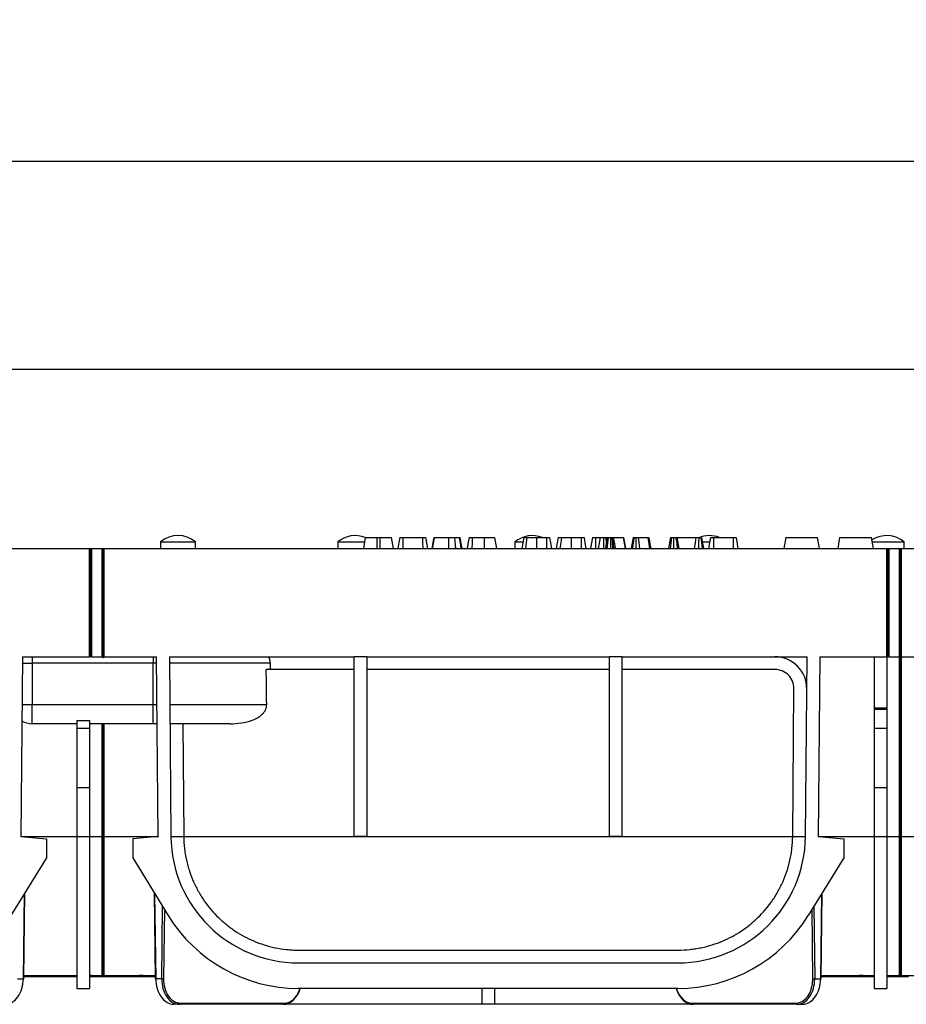
# Model space of a CAD drawing. Units: millimetres. Extents: x 8 to 418, y -29 to 291.
# Drawn here: x 85 to 113, y 240 to 270 of the extents above; entities that cross this region are included whole.
import ezdxf

# ---------------------------------------------------------------- set-up
doc = ezdxf.new("R2010")
doc.units = ezdxf.units.MM
doc.layers.add('FORMAT', color=7, linetype='Continuous')
doc.styles.add('SLDTEXTSTYLE1', font='TXT', dxfattribs={"width": 0.7})
doc.dimstyles.new('SLDDIMSTYLE0', dxfattribs={"dimtxt": 3.393075, "dimasz": 5, "dimexe": 0, "dimexo": 0.0625, "dimgap": 0.848269, "dimtad": 2, "dimdec": 4, "dimlfac": 5, "dimrnd": 1e-09, "dimzin": 12, "dimdsep": 46, "dimtxsty": 'SLDTEXTSTYLE1', "dimsah": 1, "dimcen": 0.09, "dimadec": 0, "dimazin": 3, "dimtfac": 1, "dimtdec": 4, "dimtofl": 0, "dimtmove": 0, "dimatfit": 3, "dimfxl": 0, "dimfrac": 2, "dimtolj": 1, "dimtzin": 12, "dimarcsym": 0})

# ---------------------------------------------------------------- blocks, each defined once
blk = doc.blocks.new('_D')
at = {"layer": 'FORMAT'}
for p, q in [((37.652, 253.815), (37.652, 260.424)), ((237.652, 244.78), (237.652, 260.424)), ((237.652, 259.424), (37.652, 259.424))]:
    blk.add_line(p, q, dxfattribs=at)
for points in [[(37.652, 259.424), (42.652, 258.984), (42.652, 259.864)], [(237.652, 259.424), (232.652, 259.864), (232.652, 258.984)]]:
    blk.add_solid(points, dxfattribs=at)
at = {"layer": 'FORMAT', "attachment_point": 1, "style": 'SLDTEXTSTYLE1'}
for s, insert, char_height in [('%%p', (130.536, 263.798), 3.3931), ('1000', (122.571, 263.798), 3.3931), ('2', (133.643, 263.798), 3.393)]:
    blk.add_mtext(s, dxfattribs=dict(at, insert=insert, char_height=char_height))
blk = doc.blocks.new('_D_1')
at = {"layer": 'FORMAT'}
for p, q in [((36.752, 244.778), (36.752, 266.96)), ((237.652, 244.78), (237.652, 266.96)), ((36.752, 265.96), (237.652, 265.96))]:
    blk.add_line(p, q, dxfattribs=at)
for points in [[(36.752, 265.96), (41.752, 265.52), (41.752, 266.4)], [(237.652, 265.96), (232.652, 266.4), (232.652, 265.52)]]:
    blk.add_solid(points, dxfattribs=at)
at = {"layer": 'FORMAT', "insert": (129.999, 270.334), "char_height": 3.3931, "attachment_point": 1, "style": 'SLDTEXTSTYLE1'}
blk.add_mtext('1004,5', dxfattribs=at)

msp = doc.modelspace()

# ---------------------------------------------------------------- linework, layer by layer
at = {"color": 7, "linetype": 'Continuous', "lineweight": 25}
for p, q in [((96.29919, 254.154549), (96.239239, 253.814549)), ((96.656981, 254.154549), (96.750815, 254.154549)), ((97.108638, 254.154549), (97.168589, 253.814549)), ((97.474484, 254.154549), (98.096394, 254.154549)), ((98.19026, 254.154549), (98.250211, 253.814549)), ((99.645445, 254.154549), (100.029802, 254.154549)), ((100.353503, 254.154549), (100.413454, 253.814549)), ((101.266217, 254.154549), (101.206266, 253.814549)), ((101.670677, 254.154549), (101.981861, 254.154549)), ((102.752299, 254.154549), (103.063483, 254.154549)), ((103.520255, 254.154549), (103.664595, 254.154549)), ((103.664595, 254.154549), (103.604644, 253.814549)), ((103.833585, 254.154549), (103.857285, 253.970884)), ((103.862692, 254.154549), (103.876208, 254.077899)), ((103.862692, 254.154549), (103.884713, 254.154549)), ((104.025413, 254.154549), (104.042888, 254.154549)), ((104.074369, 254.154549), (104.385408, 254.154549)), ((104.385408, 254.154549), (104.443715, 253.814549)), ((104.385408, 254.154549), (104.390085, 254.154549)), ((104.390085, 254.154549), (104.449349, 253.814549)), ((104.390085, 254.154549), (104.392498, 254.154549)), ((104.69919, 254.154549), (104.639239, 253.814549)), ((104.857539, 254.154549), (105.162396, 254.154549)), ((105.868163, 254.154549), (105.808212, 253.814549)), ((106.06626, 254.154549), (106.126211, 253.814549)), ((106.06626, 254.154549), (106.664102, 254.154549)), ((106.842206, 254.154549), (106.902157, 253.814549)), ((107.214667, 254.154549), (107.830684, 254.154549)), ((107.923827, 254.154549), (107.983778, 253.814549)), ((109.48373, 254.154549), (109.423778, 253.814549)), ((109.48373, 254.154549), (110.481498, 254.154549)), ((110.541449, 253.814549), (110.481498, 254.154549)), ((111.171038, 254.154549), (111.111087, 253.814549)), ((111.171038, 254.154549), (112.168806, 254.154549)), ((112.228758, 253.814549), (112.168806, 254.154549)), ((89.879426, 254.014549), (89.879426, 253.814549)), ((89.879426, 254.014549), (90.979426, 254.014549)), ((90.979426, 253.814549), (90.979426, 254.014549)), ((95.433426, 254.014549), (95.433426, 253.814549)), ((95.433426, 254.014549), (96.280198, 254.014549)), ((100.987426, 254.014549), (100.987426, 253.814549)), ((100.987426, 254.014549), (101.235588, 254.014549)), ((106.864216, 254.014549), (107.096691, 254.014549)), ((112.193492, 254.014549), (113.195426, 254.014549)), ((113.195426, 253.814549), (113.195426, 254.014549)), ((63.112426, 253.814549), (87.652426, 253.814549)), ((87.682426, 253.784549), (87.652426, 253.814549)), ((87.652426, 253.814549), (87.712426, 253.814549)), ((87.652426, 250.414549), (87.652426, 253.814549)), ((87.682426, 253.784549), (87.712426, 253.814549)), ((87.682426, 253.784549), (87.682426, 250.444549)), ((87.712426, 253.814549), (87.712426, 250.414549)), ((87.712426, 253.814549), (88.052426, 253.814549)), ((88.052426, 250.414549), (88.052426, 253.814549)), ((88.052426, 253.814549), (88.082426, 253.814549)), ((88.082426, 250.384549), (88.082426, 253.814549)), ((88.082426, 253.814549), (88.112426, 253.814549)), ((88.112426, 250.414549), (88.112426, 253.814549)), ((88.112426, 253.814549), (112.652426, 253.814549)), ((112.682426, 253.784549), (112.652426, 253.814549)), ((112.652426, 253.814549), (112.712426, 253.814549)), ((112.652426, 250.414549), (112.652426, 253.814549)), ((112.682426, 253.784549), (112.712426, 253.814549)), ((112.682426, 253.784549), (112.682426, 250.444549)), ((112.712426, 253.814549), (112.712426, 250.414549)), ((112.712426, 253.814549), (113.052426, 253.814549)), ((113.052426, 250.414549), (113.052426, 253.814549)), ((113.052426, 253.814549), (113.082426, 253.814549)), ((113.082426, 250.384549), (113.082426, 253.814549)), ((113.082426, 253.814549), (113.112426, 253.814549)), ((113.112426, 250.414549), (113.112426, 253.814549)), ((113.112426, 253.814549), (137.652426, 253.814549)), ((87.682426, 250.444549), (87.652426, 250.414549)), ((87.682426, 250.444549), (87.712426, 250.414549)), ((112.682426, 250.444549), (112.652426, 250.414549)), ((112.682426, 250.444549), (112.712426, 250.414549)), ((85.54895, 250.414549), (85.499744, 244.776153)), ((85.547205, 250.214549), (85.852426, 250.214549)), ((85.54895, 250.414549), (87.652426, 250.414549)), ((85.852426, 250.414549), (85.852426, 250.214549)), ((85.852426, 250.214549), (85.852426, 248.914549)), ((89.652426, 250.214549), (85.852426, 250.214549)), ((87.712426, 250.414549), (87.652426, 250.414549)), ((87.712426, 250.414549), (88.052426, 250.414549)), ((88.082426, 250.384549), (88.052426, 250.414549)), ((88.112426, 250.414549), (88.082426, 250.384549)), ((88.112426, 250.414549), (89.755901, 250.414549)), ((89.652426, 250.414549), (89.652426, 250.214549)), ((89.757646, 250.214549), (89.652426, 250.214549)), ((89.652426, 248.914549), (89.652426, 250.214549)), ((89.805107, 244.776153), (89.755901, 250.414549)), ((90.155916, 250.414549), (90.205091, 244.779643)), ((90.155916, 250.414549), (95.952426, 250.414549)), ((93.325589, 250.214549), (90.157662, 250.214549)), ((96.352426, 250.414549), (95.952426, 250.414549)), ((95.952426, 244.783134), (95.952426, 250.414549)), ((96.352426, 250.414549), (103.952426, 250.414549)), ((96.352426, 244.783134), (96.352426, 250.414549)), ((104.352426, 250.414549), (103.952426, 250.414549)), ((103.952426, 244.783134), (103.952426, 250.414549)), ((104.352426, 250.414549), (110.148935, 250.414549)), ((104.352426, 244.783134), (104.352426, 250.414549)), ((110.09976, 244.779643), (110.148935, 250.414549)), ((110.54895, 250.414549), (110.499744, 244.776153)), ((110.54895, 250.414549), (112.652426, 250.414549)), ((112.252426, 250.414549), (112.252426, 248.814718)), ((112.712426, 250.414549), (112.652426, 250.414549)), ((112.652426, 250.414549), (112.652426, 248.814718)), ((112.712426, 250.414549), (113.052426, 250.414549)), ((113.082426, 250.384549), (113.052426, 250.414549)), ((113.052426, 244.776153), (113.052426, 250.414549)), ((113.112426, 250.414549), (113.082426, 250.384549)), ((113.082426, 244.775891), (113.082426, 250.384549)), ((113.112426, 250.414549), (114.755901, 250.414549)), ((113.112426, 244.776153), (113.112426, 250.414549)), ((95.952426, 250.014549), (93.193643, 250.014549)), ((103.952426, 250.014549), (96.352426, 250.014549)), ((109.14017, 250.014549), (104.352426, 250.014549)), ((109.699775, 244.783134), (109.740147, 249.409314)), ((85.53586, 248.914549), (85.852426, 248.914549)), ((85.852426, 248.314549), (85.852426, 248.914549)), ((85.852426, 248.914549), (89.652426, 248.914549)), ((89.652426, 248.314549), (89.652426, 248.914549)), ((89.652426, 248.914549), (89.768991, 248.914549)), ((90.169007, 248.914549), (93.20687, 248.914549)), ((112.252426, 248.814718), (112.652426, 248.814718)), ((112.252426, 248.814718), (112.252426, 248.771006)), ((112.252426, 248.771006), (112.652426, 248.771006)), ((112.252426, 248.771006), (112.252426, 248.171006)), ((112.652426, 248.814718), (112.652426, 248.771006)), ((112.652426, 248.771006), (112.652426, 248.171006)), ((87.252426, 248.314549), (85.852426, 248.314549)), ((87.252426, 248.419597), (87.652426, 248.419597)), ((87.252426, 248.419597), (87.252426, 248.171006)), ((87.652426, 248.419597), (87.652426, 248.171006)), ((89.652426, 248.314549), (87.652426, 248.314549)), ((88.052426, 244.776153), (88.052426, 248.314549)), ((88.082426, 244.775891), (88.082426, 248.314549)), ((88.112426, 244.776153), (88.112426, 248.314549)), ((89.774227, 248.314549), (89.652426, 248.314549)), ((92.060118, 248.314549), (90.174243, 248.314549)), ((90.574258, 248.314549), (90.605076, 244.783134)), ((87.252426, 248.171006), (87.652426, 248.171006)), ((87.252426, 248.171006), (87.252426, 246.309415)), ((87.652426, 248.171006), (87.652426, 246.309415)), ((112.252426, 248.171006), (112.652426, 248.171006)), ((112.252426, 248.171006), (112.252426, 246.309415)), ((112.652426, 248.171006), (112.652426, 246.309415)), ((87.252426, 246.309415), (87.652426, 246.309415)), ((87.252426, 246.309415), (87.252426, 244.772662)), ((87.652426, 246.309415), (87.652426, 244.772662)), ((112.252426, 246.309415), (112.652426, 246.309415)), ((112.252426, 246.309415), (112.252426, 244.772662)), ((112.652426, 246.309415), (112.652426, 244.772662)), ((85.499744, 244.776153), (86.299744, 244.706162)), ((85.499744, 244.776153), (87.252426, 244.776153)), ((86.299744, 244.706162), (86.299744, 244.106162)), ((87.252426, 244.772662), (87.652426, 244.772662)), ((87.252426, 244.772662), (87.252426, 240.014549)), ((87.652426, 244.776153), (88.052426, 244.776153)), ((87.652426, 244.772662), (87.652426, 240.014549)), ((88.082426, 244.775891), (88.052426, 244.776153)), ((88.052426, 240.414549), (88.052426, 244.776153)), ((88.112426, 244.776153), (88.082426, 244.775891)), ((88.082426, 240.384549), (88.082426, 244.775891)), ((88.112426, 244.776153), (89.805107, 244.776153)), ((88.112426, 240.414549), (88.112426, 244.776153)), ((89.794226, 244.775201), (89.005107, 244.706162)), ((89.005107, 244.706162), (89.005107, 244.106162)), ((90.205123, 244.776153), (90.605144, 244.776153)), ((90.605144, 244.776153), (109.699707, 244.776153)), ((95.952426, 244.783134), (96.352426, 244.783134)), ((103.952426, 244.783134), (104.352426, 244.783134)), ((109.699707, 244.776153), (110.099728, 244.776153)), ((110.499744, 244.776153), (111.299744, 244.706162)), ((110.499744, 244.776153), (112.252426, 244.776153)), ((111.299744, 244.706162), (111.299744, 244.106162)), ((112.252426, 244.772662), (112.652426, 244.772662)), ((112.252426, 244.772662), (112.252426, 240.014549)), ((112.652426, 244.776153), (113.052426, 244.776153)), ((112.652426, 244.772662), (112.652426, 240.014549)), ((113.082426, 244.775891), (113.052426, 244.776153)), ((113.052426, 240.414549), (113.052426, 244.776153)), ((113.112426, 244.776153), (113.082426, 244.775891)), ((113.082426, 240.384549), (113.082426, 244.775891)), ((113.112426, 244.776153), (114.805107, 244.776153)), ((113.112426, 240.414549), (113.112426, 244.776153)), ((86.299744, 244.106162), (85.188175, 242.299374)), ((89.005107, 244.106162), (90.116676, 242.299374)), ((111.299744, 244.106162), (110.188175, 242.299374)), ((85.590409, 240.314056), (85.62365, 243.007212)), ((89.681201, 243.007212), (89.714442, 240.314056)), ((110.590409, 240.314056), (110.62365, 243.007212)), ((94.204939, 241.214549), (106.099912, 241.214549)), ((94.204939, 240.814549), (106.099912, 240.814549)), ((85.389251, 240.314549), (85.578697, 240.314549)), ((87.252426, 240.374549), (85.591156, 240.374549)), ((85.59165, 240.414549), (87.252426, 240.414549)), ((87.709366, 240.414549), (87.652426, 240.414549)), ((87.709366, 240.374549), (87.652426, 240.374549)), ((87.709366, 240.414549), (88.052426, 240.414549)), ((87.709366, 240.374549), (87.709366, 240.414549)), ((87.757747, 240.374549), (87.709366, 240.374549)), ((87.757747, 240.374549), (87.757747, 240.414549)), ((87.881369, 240.374549), (87.757747, 240.374549)), ((87.881369, 240.374549), (87.881369, 240.414549)), ((88.571542, 240.374549), (87.881369, 240.374549)), ((88.082426, 240.384549), (88.052426, 240.414549)), ((88.112426, 240.414549), (88.082426, 240.384549)), ((88.112426, 240.414549), (89.20561, 240.414549)), ((88.571542, 240.374549), (88.571542, 240.414549)), ((88.887647, 240.374549), (88.571542, 240.374549)), ((88.887647, 240.374549), (88.887647, 240.414549)), ((89.147364, 240.374549), (88.887647, 240.374549)), ((89.147364, 240.374549), (89.147364, 240.414549)), ((89.20561, 240.374549), (89.147364, 240.374549)), ((89.331055, 240.414549), (89.20561, 240.414549)), ((89.20561, 240.374549), (89.20561, 240.414549)), ((89.331055, 240.374549), (89.20561, 240.374549)), ((89.331055, 240.414549), (89.713201, 240.414549)), ((89.331055, 240.374549), (89.331055, 240.414549)), ((89.493596, 240.374549), (89.331055, 240.374549)), ((89.493596, 240.374549), (89.493596, 240.414549)), ((89.713695, 240.374549), (89.493596, 240.374549)), ((89.9156, 240.314549), (89.726154, 240.314549)), ((110.389251, 240.314549), (110.578697, 240.314549)), ((111.145107, 240.374549), (110.591156, 240.374549)), ((110.59165, 240.414549), (111.779175, 240.414549)), ((111.145107, 240.374549), (111.145107, 240.414549)), ((111.461212, 240.374549), (111.145107, 240.374549)), ((111.461212, 240.374549), (111.461212, 240.414549)), ((111.684149, 240.374549), (111.461212, 240.374549)), ((111.684149, 240.414549), (111.684149, 240.374549)), ((111.779175, 240.374549), (111.684149, 240.374549)), ((111.90462, 240.414549), (111.779175, 240.414549)), ((111.779175, 240.374549), (111.779175, 240.414549)), ((111.90462, 240.374549), (111.779175, 240.374549)), ((111.90462, 240.414549), (112.252426, 240.414549)), ((111.90462, 240.374549), (111.90462, 240.414549)), ((112.067161, 240.374549), (111.90462, 240.374549)), ((112.067161, 240.374549), (112.067161, 240.414549)), ((112.252426, 240.374549), (112.067161, 240.374549)), ((112.652426, 240.414549), (113.052426, 240.414549)), ((112.955761, 240.374549), (112.652426, 240.374549)), ((112.955761, 240.374549), (112.955761, 240.414549)), ((113.328619, 240.374549), (112.955761, 240.374549)), ((113.082426, 240.384549), (113.052426, 240.414549)), ((113.112426, 240.414549), (113.082426, 240.384549)), ((113.112426, 240.414549), (114.713201, 240.414549)), ((87.252426, 240.014549), (87.652426, 240.014549)), ((106.099912, 240.014549), (94.204939, 240.014549)), ((99.952426, 240.014549), (99.952426, 239.514569)), ((100.352426, 240.014549), (100.352426, 239.514569)), ((112.252426, 240.014549), (112.652426, 240.014549)), ((90.471905, 239.514549), (90.30122, 239.514549)), ((93.729033, 239.514549), (90.471905, 239.514549)), ((90.500185, 239.553851), (93.757313, 239.553851)), ((93.790868, 239.519335), (93.799592, 239.514569)), ((93.799592, 239.514569), (93.802741, 239.514569)), ((99.952426, 239.514569), (93.802741, 239.514569)), ((100.352426, 239.514569), (99.952426, 239.514569)), ((106.502111, 239.514569), (100.352426, 239.514569)), ((106.50526, 239.514569), (106.502111, 239.514569)), ((106.513983, 239.519335), (106.50526, 239.514569)), ((106.547538, 239.553851), (109.804666, 239.553851)), ((109.832946, 239.514549), (106.575818, 239.514549)), ((109.832946, 239.514549), (110.003631, 239.514549))]:
    msp.add_line(p, q, dxfattribs=at)
at = {"color": 8, "linetype": 'Continuous', "lineweight": 25}
for p, q in [((85.578697, 240.314549), (85.611691, 242.987774)), ((89.69316, 242.987774), (89.726154, 240.314549)), ((110.578697, 240.314549), (110.611691, 242.987774)), ((89.9156, 240.314549), (89.94357, 242.580747)), ((89.999031, 242.4906), (89.972164, 240.313851)), ((110.332687, 240.313851), (110.305821, 242.4906)), ((110.361281, 242.580747), (110.389251, 240.314549))]:
    msp.add_line(p, q, dxfattribs=at)
at = {"color": 7, "linetype": 'Continuous', "lineweight": 25, "flags": 128}
for points in [[(96.656981, 254.154549), (96.656496, 253.984549), (96.656011, 253.814549)], [(96.750815, 254.154549), (96.75124, 253.984549), (96.751665, 253.814549)], [(97.380767, 254.154549), (97.352588, 253.995117), (97.320673, 253.814549)], [(97.474484, 254.154549), (97.473594, 253.995107), (97.472579, 253.814549)], [(98.096394, 254.154549), (98.097015, 253.993949), (98.097717, 253.814549)], [(98.19028, 254.154549), (98.217243, 254.00176), (98.25028, 253.814549)], [(98.447326, 254.154549), (98.419152, 253.995135), (98.387235, 253.814549)], [(98.462428, 254.154549), (98.438824, 254.020728), (98.420641, 253.917639), (98.402457, 253.814549)], [(98.909301, 254.154549), (98.909593, 254.045321), (98.909903, 253.929935), (98.910213, 253.814549)], [(99.095491, 254.154549), (99.106681, 254.045319), (99.118502, 253.929934), (99.130322, 253.814549)], [(99.24378, 254.154549), (99.261181, 254.044882), (99.279454, 253.929716), (99.297733, 253.814549)], [(99.258695, 254.154549), (99.285544, 254.002624), (99.318782, 253.814549)], [(99.264223, 254.154549), (99.288691, 254.016229), (99.324368, 253.814549)], [(99.552462, 254.154549), (99.526125, 254.005533), (99.492371, 253.814549)], [(99.552462, 254.154549), (99.524259, 253.994971), (99.492372, 253.814549)], [(99.645445, 254.154549), (99.644559, 253.994962), (99.643549, 253.814549)], [(100.029802, 254.154549), (100.030081, 254.017256), (100.030493, 253.814549)], [(101.266205, 254.154549), (101.236211, 253.984549), (101.206216, 253.814549)], [(101.367678, 254.154549), (101.344381, 253.984549), (101.321085, 253.814549)], [(101.670677, 254.154549), (101.670207, 253.984549), (101.669737, 253.814549)], [(101.981861, 254.154549), (101.982517, 253.99198), (101.983221, 253.814549)], [(102.075685, 254.154549), (102.104372, 253.991986), (102.135685, 253.814549)], [(102.075729, 254.154549), (102.104988, 253.989131), (102.135869, 253.814549)], [(102.347827, 254.154549), (102.317832, 253.984549), (102.287837, 253.814549)], [(102.4493, 254.154549), (102.426003, 253.984549), (102.402706, 253.814549)], [(102.752299, 254.154549), (102.751828, 253.984549), (102.751358, 253.814549)], [(103.063483, 254.154549), (103.064139, 253.99198), (103.064843, 253.814549)], [(103.157307, 254.154549), (103.185994, 253.991986), (103.217306, 253.814549)], [(103.157351, 254.154549), (103.186609, 253.989131), (103.21749, 253.814549)], [(103.423539, 254.154549), (103.394441, 253.989901), (103.363452, 253.814549)], [(103.520255, 254.154549), (103.519416, 253.987674), (103.518537, 253.814549)], [(103.763594, 254.154549), (103.763478, 253.96066), (103.763391, 253.814549)], [(103.889761, 254.154549), (103.855721, 253.962039), (103.829641, 253.814549)], [(103.918786, 254.154549), (103.896016, 253.974982), (103.875668, 253.814549)], [(103.987528, 254.154549), (103.987657, 254.007032), (103.987826, 253.814549)], [(104.025413, 254.154549), (104.03767, 254.007036), (104.053663, 253.814549)], [(104.042888, 254.154549), (104.066404, 253.951539), (104.082275, 253.814549)], [(104.074369, 254.154549), (104.108746, 253.951468), (104.131922, 253.814549)], [(104.392498, 254.154549), (104.422427, 253.984952), (104.452498, 253.814549)], [(104.721053, 254.154549), (104.704884, 254.039066), (104.689163, 253.926808), (104.673448, 253.814549)], [(104.777545, 254.154549), (104.777311, 254.03905), (104.777073, 253.926799), (104.776849, 253.814549)], [(104.857539, 254.154549), (104.877897, 253.997116), (104.901502, 253.814549)], [(105.162396, 254.154549), (105.189816, 253.957857), (105.209801, 253.814549)], [(105.188687, 254.154549), (105.223461, 253.957866), (105.2488, 253.814549)], [(105.898633, 254.154549), (105.87871, 253.982001), (105.859384, 253.814549)], [(105.966905, 254.154549), (105.966286, 253.97304), (105.965745, 253.814549)], [(106.03719, 254.154549), (106.062585, 253.958326), (106.081193, 253.814549)], [(106.664102, 254.154549), (106.638094, 253.987298), (106.611232, 253.814549)], [(106.752082, 254.154549), (106.751561, 253.994549), (106.750976, 253.814549)], [(106.81638, 254.154549), (106.83823, 253.994541), (106.862809, 253.814549)], [(107.121681, 254.154549), (107.093422, 253.994627), (107.061601, 253.814549)], [(107.121681, 254.154549), (107.092783, 253.99101), (107.061602, 253.814549)], [(107.214667, 254.154549), (107.213757, 253.990593), (107.212771, 253.814549)], [(107.830684, 254.154549), (107.831328, 253.985823), (107.831982, 253.814549)]]:
    msp.add_lwpolyline(points, dxfattribs=at)
at = {"color": 7, "linetype": 'Continuous', "lineweight": 25}
for centre, radius, start, end in [((90.429426, 253.358299), 0.85625, 50.033787, 129.966213), ((95.983426, 253.358299), 0.85625, 68.3298879, 129.966213), ((101.537426, 253.358299), 0.85625, 68.4234396, 129.966213), ((107.091426, 253.358299), 0.85625, 68.4234396, 113.315501), ((112.645426, 253.358299), 0.85625, 50.033787, 122.7492445), ((109.14017, 249.414549), 1, 359.5, 90), ((109.14017, 249.414549), 0.6, 359.5, 90), ((85.852426, 248.914549), 0.6, 237.6572616, 270), ((89.805107, 244.776153), 0.010922, 185, 270.5711122), ((94.204939, 244.814549), 4.4, 180.5, 180.6422243), ((94.204939, 244.814549), 4, 180.5, 270), ((94.204939, 244.814549), 3.6, 180.5, 180.6111149), ((106.099912, 244.814549), 4, 270, 359.5), ((106.099912, 244.814549), 3.6, 359.3888851, 359.5), ((94.204939, 244.814549), 4.8, 211.6006084, 270), ((106.099912, 244.814549), 4.8, 270, 328.3993916), ((85.582105, 240.454154), 0.140344, 268.6067497, 273.392363), ((89.722746, 240.454154), 0.140344, 266.607637, 271.3932503), ((89.977008, 242.998318), 2.684471, 268.6892172, 269.8966052), ((110.327843, 242.998318), 2.684471, 270.1033948, 271.3107828), ((110.582105, 240.454154), 0.140344, 268.6067497, 273.392363), ((90.464999, 239.549344), 0.035473, 281.2255087, 7.3001498), ((93.722127, 239.549344), 0.035473, 281.2255087, 7.3001498), ((106.582724, 239.549344), 0.035473, 172.6998502, 258.7744913), ((109.839852, 239.549344), 0.035473, 172.6998502, 258.7744913)]:
    msp.add_arc(centre, radius, start, end, dxfattribs=at)
at = {"color": 8, "linetype": 'Continuous', "lineweight": 25}
for centre, radius, start, end in [((85.580532, 240.218898), 0.095669, 84.0738766, 91.0991748), ((89.725402, 240.193198), 0.121354, 89.6449494, 95.1819993), ((110.580532, 240.218898), 0.095669, 84.0738766, 91.0991748)]:
    msp.add_arc(centre, radius, start, end, dxfattribs=at)
at = {"color": 7, "linetype": 'Continuous', "lineweight": 25}
for centre, major_axis, ratio, start_param, end_param in [((89.652426, -299.23282), (0, 692.13555), 0.008726868, 5.629017561, 5.629492583), ((89.652426, -310.691685), (0, 692.13555), 0.008726868, 5.654023693, 5.656729444), ((85.013011, 240.314549), (0.018753, 0.79989), 0.706912453, 3.158164336, 4.728960663), ((90.29184, 240.314549), (-0.018753, 0.79989), 0.706912453, 1.554224644, 3.125020971), ((90.481285, 240.314549), (0.018753, 0.79989), 0.706912453, 1.587368009, 3.158164336), ((90.509565, 240.313851), (0.018752, 0.759884), 0.706891472, 1.588238996, 3.159035323), ((109.795286, 240.313851), (-0.018752, 0.759884), 0.706891472, 3.124149985, 4.694946311), ((109.823566, 240.314549), (-0.018753, 0.79989), 0.706912453, 3.125020971, 4.695817298), ((110.013011, 240.314549), (0.018753, 0.79989), 0.706912453, 3.158164336, 4.728960663), ((93.738413, 240.314549), (0.018753, 0.79989), 0.706912453, 3.158164336, 4.344563889), ((93.766693, 240.313851), (0.018752, 0.759884), 0.706891472, 3.159035323, 4.32504975), ((106.566438, 240.314549), (-0.018753, 0.79989), 0.706912453, 1.938621419, 3.125020971), ((106.538158, 240.313851), (-0.018752, 0.759884), 0.706891472, 1.958135557, 3.124149985)]:
    msp.add_ellipse(centre, major_axis=major_axis, ratio=ratio, start_param=start_param, end_param=end_param, dxfattribs=at)
for points, knots in [([(96.29919, 254.154549), (96.304163, 254.154549), (96.313938, 254.154549), (96.400707, 254.154549), (96.511215, 254.154549), (96.603556, 254.154549), (96.650821, 254.154549), (96.656981, 254.154549)], [0, 0, 0, 0, 0.271621394, 0.533939015, 0.760270401, 0.968760105, 1, 1, 1, 1]), ([(96.750815, 254.154549), (96.78925, 254.154549), (96.86638, 254.154549), (96.9754, 254.154549), (97.061996, 254.154549), (97.104395, 254.154549), (97.107576, 254.154549), (97.108638, 254.154549)], [0, 0, 0, 0, 0.193182598, 0.387674023, 0.634852501, 0.878163844, 1, 1, 1, 1]), ([(97.380767, 254.154549), (97.381905, 254.154549), (97.3842, 254.154549), (97.40451, 254.154549), (97.428528, 254.154549), (97.452746, 254.154549), (97.467932, 254.154549), (97.474484, 254.154549)], [0, 0, 0, 0, 0.2543963164, 0.5134250916, 0.7157673342, 0.8773752151, 1, 1, 1, 1]), ([(98.096394, 254.154549), (98.110206, 254.154549), (98.132379, 254.154549), (98.159611, 254.154549), (98.177413, 254.154549), (98.189107, 254.154549), (98.189875, 254.154549), (98.19026, 254.154549)], [0, 0, 0, 0, 0.258997585, 0.415763275, 0.572802315, 0.786090488, 1, 1, 1, 1]), ([(98.462428, 254.154549), (98.467485, 254.154549), (98.477633, 254.154549), (98.567852, 254.154549), (98.691445, 254.154549), (98.814805, 254.154549), (98.888604, 254.154549), (98.909301, 254.154549)], [0, 0, 0, 0, 0.2354982837, 0.4725523793, 0.691018601, 0.9133440439, 1, 1, 1, 1]), ([(98.909301, 254.154549), (98.927844, 254.154549), (98.964265, 254.154549), (99.028112, 254.154549), (99.069391, 254.154549), (99.095491, 254.154549)], [0, 0, 0, 0, 0.276091939, 0.542272915, 1, 1, 1, 1]), ([(99.095491, 254.154549), (99.113473, 254.154549), (99.149473, 254.154549), (99.200962, 254.154549), (99.228285, 254.154549), (99.24378, 254.154549)], [0, 0, 0, 0, 0.301677495, 0.603970854, 1, 1, 1, 1]), ([(99.24378, 254.154549), (99.247456, 254.154549), (99.254891, 254.154549), (99.257418, 254.154549), (99.258695, 254.154549)], [0, 0, 0, 0, 0.4944300456, 1, 1, 1, 1]), ([(99.552462, 254.154549), (99.554356, 254.154549), (99.558045, 254.154549), (99.583401, 254.154549), (99.611317, 254.154549), (99.631642, 254.154549), (99.643049, 254.154549), (99.645445, 254.154549)], [0, 0, 0, 0, 0.316058476, 0.615272952, 0.78473863, 0.954772673, 1, 1, 1, 1]), ([(100.029802, 254.154549), (100.064956, 254.154549), (100.135467, 254.154549), (100.232854, 254.154549), (100.308343, 254.154549), (100.348847, 254.154549), (100.352172, 254.154549), (100.353503, 254.154549)], [0, 0, 0, 0, 0.193875518, 0.388879687, 0.616891117, 0.84667205, 1, 1, 1, 1]), ([(101.266205, 254.154549), (101.26778, 254.154549), (101.271754, 254.154549), (101.307812, 254.154549), (101.352346, 254.154549), (101.367678, 254.154549)], [0, 0, 0, 0, 0.300765921, 0.759268625, 1, 1, 1, 1]), ([(101.367678, 254.154549), (101.399374, 254.154549), (101.462993, 254.154549), (101.575906, 254.154549), (101.645701, 254.154549), (101.670677, 254.154549)], [0, 0, 0, 0, 0.3893564079, 0.781488232, 1, 1, 1, 1]), ([(101.981861, 254.154549), (101.992044, 254.154549), (102.012516, 254.154549), (102.040647, 254.154549), (102.061877, 254.154549), (102.073181, 254.154549), (102.074982, 254.154549), (102.075685, 254.154549)], [0, 0, 0, 0, 0.189307714, 0.380592108, 0.609294215, 0.847438366, 1, 1, 1, 1]), ([(102.347827, 254.154549), (102.349401, 254.154549), (102.353375, 254.154549), (102.389434, 254.154549), (102.433968, 254.154549), (102.4493, 254.154549)], [0, 0, 0, 0, 0.300765921, 0.759268625, 1, 1, 1, 1]), ([(102.4493, 254.154549), (102.480996, 254.154549), (102.544614, 254.154549), (102.657527, 254.154549), (102.727323, 254.154549), (102.752299, 254.154549)], [0, 0, 0, 0, 0.389356408, 0.781488232, 1, 1, 1, 1]), ([(103.063483, 254.154549), (103.073666, 254.154549), (103.094138, 254.154549), (103.122269, 254.154549), (103.143499, 254.154549), (103.154803, 254.154549), (103.156604, 254.154549), (103.157307, 254.154549)], [0, 0, 0, 0, 0.1893077139, 0.380592108, 0.6092942147, 0.8474383664, 1, 1, 1, 1]), ([(103.423539, 254.154549), (103.424945, 254.154549), (103.427882, 254.154549), (103.450705, 254.154549), (103.479079, 254.154549), (103.502979, 254.154549), (103.516848, 254.154549), (103.520255, 254.154549)], [0, 0, 0, 0, 0.26336011, 0.54997353, 0.74305497, 0.936882633, 1, 1, 1, 1]), ([(103.664595, 254.154549), (103.665966, 254.154549), (103.668159, 254.154549), (103.689598, 254.154549), (103.71535, 254.154549), (103.741311, 254.154549), (103.758322, 254.154549), (103.763594, 254.154549)], [0, 0, 0, 0, 0.310165029, 0.4963630315, 0.6824022576, 0.9015642004, 1, 1, 1, 1]), ([(103.763594, 254.154549), (103.772006, 254.154549), (103.788901, 254.154549), (103.813292, 254.154549), (103.826727, 254.154549), (103.833585, 254.154549)], [0, 0, 0, 0, 0.326774036, 0.656324255, 1, 1, 1, 1]), ([(103.833585, 254.154549), (103.838712, 254.154549), (103.851686, 254.154549), (103.861528, 254.154549), (103.862419, 254.154549), (103.862692, 254.154549)], [0, 0, 0, 0, 0.311843325, 0.789130312, 1, 1, 1, 1]), ([(103.889761, 254.154549), (103.890166, 254.154549), (103.890979, 254.154549), (103.899706, 254.154549), (103.911976, 254.154549), (103.918786, 254.154549)], [0, 0, 0, 0, 0.306119583, 0.614868588, 1, 1, 1, 1]), ([(103.918786, 254.154549), (103.924311, 254.154549), (103.936944, 254.154549), (103.961171, 254.154549), (103.97926, 254.154549), (103.987528, 254.154549)], [0, 0, 0, 0, 0.296792808, 0.678571939, 1, 1, 1, 1]), ([(103.987528, 254.154549), (103.993973, 254.154549), (104.007175, 254.154549), (104.019239, 254.154549), (104.025413, 254.154549)], [0, 0, 0, 0, 0.4881769801, 1, 1, 1, 1]), ([(104.042888, 254.154549), (104.04862, 254.154549), (104.062766, 254.154549), (104.070041, 254.154549), (104.074369, 254.154549)], [0, 0, 0, 0, 0.405154408, 1, 1, 1, 1]), ([(104.69919, 254.154549), (104.699479, 254.154549), (104.700231, 254.154549), (104.708898, 254.154549), (104.719005, 254.154549), (104.721053, 254.154549)], [0, 0, 0, 0, 0.332155642, 0.864664567, 1, 1, 1, 1]), ([(104.721053, 254.154549), (104.728594, 254.154549), (104.741623, 254.154549), (104.761727, 254.154549), (104.773469, 254.154549), (104.777545, 254.154549)], [0, 0, 0, 0, 0.472787039, 0.81694274, 1, 1, 1, 1]), ([(104.777545, 254.154549), (104.788193, 254.154549), (104.809562, 254.154549), (104.835943, 254.154549), (104.850468, 254.154549), (104.857539, 254.154549)], [0, 0, 0, 0, 0.3375957707, 0.6774952487, 1, 1, 1, 1]), ([(105.162396, 254.154549), (105.167157, 254.154549), (105.178033, 254.154549), (105.186094, 254.154549), (105.188005, 254.154549), (105.188687, 254.154549)], [0, 0, 0, 0, 0.3336824962, 0.7622438751, 1, 1, 1, 1]), ([(105.868163, 254.154549), (105.869046, 254.154549), (105.870771, 254.154549), (105.889492, 254.154549), (105.898633, 254.154549)], [0, 0, 0, 0, 0.5116803278, 1, 1, 1, 1]), ([(105.898633, 254.154549), (105.90495, 254.154549), (105.919369, 254.154549), (105.942994, 254.154549), (105.959868, 254.154549), (105.966905, 254.154549)], [0, 0, 0, 0, 0.3124909708, 0.7133159409, 1, 1, 1, 1]), ([(105.966905, 254.154549), (105.975233, 254.154549), (105.994312, 254.154549), (106.018727, 254.154549), (106.032076, 254.154549), (106.03719, 254.154549)], [0, 0, 0, 0, 0.3233942118, 0.7407966568, 1, 1, 1, 1]), ([(106.03719, 254.154549), (106.042315, 254.154549), (106.055283, 254.154549), (106.0651, 254.154549), (106.065988, 254.154549), (106.06626, 254.154549)], [0, 0, 0, 0, 0.31210488, 0.789610625, 1, 1, 1, 1]), ([(106.664102, 254.154549), (106.669179, 254.154549), (106.679374, 254.154549), (106.700025, 254.154549), (106.725176, 254.154549), (106.743085, 254.154549), (106.752082, 254.154549)], [0, 0, 0, 0, 0.265546266, 0.533272271, 0.765528344, 1, 1, 1, 1]), ([(106.752082, 254.154549), (106.758873, 254.154549), (106.774392, 254.154549), (106.797793, 254.154549), (106.810097, 254.154549), (106.81638, 254.154549)], [0, 0, 0, 0, 0.2757612795, 0.6301695833, 1, 1, 1, 1]), ([(106.81638, 254.154549), (106.821271, 254.154549), (106.833147, 254.154549), (106.840881, 254.154549), (106.841804, 254.154549), (106.842206, 254.154549)], [0, 0, 0, 0, 0.283083654, 0.687440422, 1, 1, 1, 1]), ([(107.121681, 254.154549), (107.122923, 254.154549), (107.125396, 254.154549), (107.145723, 254.154549), (107.169426, 254.154549), (107.193202, 254.154549), (107.208258, 254.154549), (107.214667, 254.154549)], [0, 0, 0, 0, 0.2627164835, 0.523212543, 0.7171299097, 0.8795882884, 1, 1, 1, 1]), ([(107.830684, 254.154549), (107.845281, 254.154549), (107.868378, 254.154549), (107.895675, 254.154549), (107.913158, 254.154549), (107.922744, 254.154549), (107.923482, 254.154549), (107.923827, 254.154549)], [0, 0, 0, 0, 0.273626984, 0.432976876, 0.592733765, 0.809800238, 1, 1, 1, 1]), ([(92.060118, 248.314549), (92.177819, 248.314549), (92.295884, 248.321202), (92.530126, 248.354334), (92.644869, 248.380288), (92.811067, 248.44258), (92.865385, 248.467377), (92.967676, 248.526486), (93.016613, 248.561396), (93.080886, 248.622417), (93.100813, 248.64419), (93.136947, 248.691291), (93.153109, 248.716682), (93.179484, 248.76963), (93.189967, 248.797696), (93.203881, 248.855678), (93.207225, 248.884963), (93.20687, 248.914549)], [0, 0, 0, 0, 0.25, 0.25, 0.5, 0.5, 0.625, 0.625, 0.75, 0.75, 0.8125, 0.8125, 0.875, 0.875, 0.9375, 0.9375, 1, 1, 1, 1]), ([(90.605144, 244.776153), (90.607831, 244.52421), (90.636589, 244.278983), (90.702452, 243.980083), (90.717138, 243.920688), (90.749532, 243.802665), (90.767305, 243.743865), (90.824455, 243.570724), (90.867745, 243.45914), (90.963941, 243.242949), (91.016848, 243.138346), (91.131926, 242.935675), (91.19441, 242.837229), (91.39179, 242.55656), (91.537149, 242.387229), (91.775222, 242.155843), (91.857957, 242.082522), (92.030587, 241.943227), (92.120462, 241.877342), (92.396848, 241.693693), (92.59138, 241.588461), (92.903924, 241.455954), (93.011613, 241.416051), (93.17981, 241.363091), (93.236979, 241.346611), (93.352163, 241.316505), (93.410368, 241.302816), (93.586986, 241.265944), (93.7074, 241.246931), (93.892836, 241.227565), (93.955668, 241.222646), (94.080512, 241.216157), (94.142795, 241.214549), (94.204939, 241.214549)], [0, 0, 0, 0, 0.125, 0.125, 0.15625, 0.15625, 0.1875, 0.1875, 0.25, 0.25, 0.3125, 0.3125, 0.375, 0.375, 0.5, 0.5, 0.5625, 0.5625, 0.625, 0.625, 0.75, 0.75, 0.8125, 0.8125, 0.84375, 0.84375, 0.875, 0.875, 0.9375, 0.9375, 0.96875, 0.96875, 1, 1, 1, 1]), ([(106.099912, 241.214549), (106.224113, 241.214549), (106.34776, 241.220959), (106.532432, 241.240091), (106.59415, 241.248108), (106.71556, 241.26705), (106.775273, 241.277955), (106.951757, 241.31472), (107.065887, 241.344608), (107.28843, 241.414399), (107.397323, 241.45452), (107.713208, 241.588164), (107.908035, 241.693779), (108.183263, 241.876561), (108.272094, 241.941597), (108.444345, 242.080347), (108.528112, 242.154429), (108.767727, 242.387134), (108.912743, 242.556393), (109.108361, 242.834131), (109.169877, 242.930713), (109.285054, 243.132767), (109.33896, 243.23889), (109.484304, 243.564579), (109.560657, 243.792735), (109.627555, 244.093758), (109.639517, 244.15495), (109.660213, 244.277764), (109.668967, 244.339433), (109.690433, 244.52523), (109.698363, 244.650147), (109.699707, 244.776153)], [0, 0, 0, 0, 0.0625, 0.0625, 0.09375, 0.09375, 0.125, 0.125, 0.1875, 0.1875, 0.25, 0.25, 0.375, 0.375, 0.4375, 0.4375, 0.5, 0.5, 0.625, 0.625, 0.6875, 0.6875, 0.75, 0.75, 0.875, 0.875, 0.90625, 0.90625, 0.9375, 0.9375, 1, 1, 1, 1])]:
    msp.add_open_spline(points, degree=3, knots=knots, dxfattribs=at)
msp.add_open_spline([(93.325589, 250.214549), (93.324784, 250.285183), (93.302943, 250.353836), (93.266569, 250.414549)], degree=3, dxfattribs=at)

# ---------------------------------------------------------------- dimensions: what is measured, and where the dimension line sits
at = {"layer": 'FORMAT'}
dim = msp.add_linear_dim(base=(237.652426, 265.96044), p1=(36.752426, 244.777898), p2=(237.652426, 244.779643), dimstyle='SLDDIMSTYLE0', dxfattribs=at)
dim.commit()
dim.dimension.update_dxf_attribs({"geometry": '_D_1', "text_midpoint": (135.307346, 265.96044), "dimtype": 160})
dim = msp.add_linear_dim(base=(37.652426, 259.424425), p1=(237.652426, 244.779643), p2=(37.652426, 253.814549), text='<>%%p2', dimstyle='SLDDIMSTYLE0', dxfattribs=at)
dim.commit()
dim.dimension.update_dxf_attribs({"geometry": '_D', "text_midpoint": (129.193445, 259.424425), "dimtype": 160})

doc.saveas('drawing.dxf')
